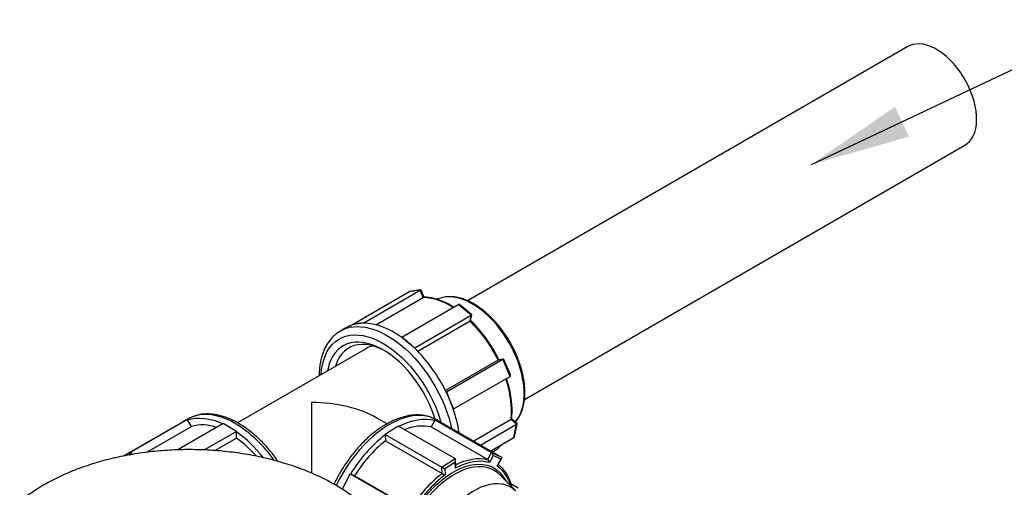
# Model space of a CAD drawing. Units: millimetres. Extents: x 0 to 1277, y 0 to 297.
# Drawn here: x 158 to 191, y 254 to 269 of the extents above; entities that cross this region are included whole.
import ezdxf

# ---------------------------------------------------------------- set-up
doc = ezdxf.new("R2010")
doc.units = ezdxf.units.MM
doc.linetypes.add('SLD-Sólida', pattern=[0])
doc.layers.add('COTAS_', color=5, linetype='SLD-Sólida')
doc.styles.get("Standard").update_dxf_attribs({"font": 'ARIALN.TTF'})
doc.dimstyles.new('SLDDIMSTYLE0', dxfattribs={"dimtxt": 0.18, "dimasz": 3.302, "dimexe": 0, "dimexo": 0.0625, "dimgap": 0, "dimtad": 0, "dimtih": 1, "dimtoh": 1, "dimdec": 0, "dimrnd": 1e-09, "dimzin": 0, "dimdsep": 46, "dimtxsty": 'Standard', "dimsah": 1, "dimcen": 0.09, "dimadec": 0, "dimazin": 0, "dimtfac": 3.302, "dimtdec": 0, "dimtofl": 0, "dimtmove": 0, "dimatfit": 3, "dimfxl": 1, "dimfrac": 2, "dimtolj": 1, "dimtzin": 0, "dimarcsym": 0})

msp = doc.modelspace()

# ---------------------------------------------------------------- linework, layer by layer
at = {"color": 7, "linetype": 'SLD-Sólida', "lineweight": 25}
for p, q in [((187.64, 268.064), (173.14, 259.693)), ((175.015, 256.445), (189.515, 264.816)), ((169.721, 258.971), (171.582, 260.045)), ((171.582, 260.045), (171.211, 259.988)), ((171.595, 260.05), (171.228, 259.994)), ((171.682, 259.804), (171.582, 260.045)), ((171.714, 259.801), (171.615, 260.039)), ((169.35, 258.914), (171.211, 259.988)), ((170.123, 258.904), (171.682, 259.804)), ((172.293, 259.794), (172.111, 259.745)), ((170.976, 258.498), (172.837, 259.572)), ((173.265, 259.214), (172.837, 259.572)), ((173.281, 259.232), (172.887, 259.562)), ((171.404, 258.139), (173.265, 259.214)), ((173.224, 259.026), (173.265, 259.214)), ((173.241, 259.042), (173.282, 259.229)), ((169.158, 258.811), (168.957, 258.695)), ((169.35, 258.914), (169.536, 258.942)), ((169.356, 258.899), (169.35, 258.914)), ((169.536, 258.942), (169.721, 258.971)), ((169.721, 258.971), (169.727, 258.957)), ((171.5, 258.031), (173.224, 259.026)), ((170.973, 258.487), (170.976, 258.498)), ((170.976, 258.498), (171.19, 258.318)), ((169.81, 258.123), (165.568, 255.674)), ((171.19, 258.318), (171.404, 258.139)), ((171.404, 258.139), (171.401, 258.128)), ((174.148, 257.741), (172.411, 256.739)), ((172.445, 256.691), (174.306, 257.766)), ((174.306, 257.766), (174.148, 257.741)), ((174.32, 257.771), (174.161, 257.747)), ((174.541, 257.202), (174.306, 257.766)), ((174.552, 257.248), (174.339, 257.76)), ((172.68, 256.128), (174.541, 257.202)), ((172.436, 256.69), (172.445, 256.691)), ((172.445, 256.691), (172.562, 256.41)), ((168.001, 256.341), (168.001, 254.016)), ((172.562, 256.41), (172.68, 256.128)), ((172.68, 256.128), (172.67, 256.126)), ((163.943, 255.801), (163.751, 255.69)), ((163.955, 255.807), (163.943, 255.801)), ((170.492, 255.641), (170.181, 255.82)), ((174.775, 255.646), (174.593, 255.797)), ((163.603, 255.608), (161.822, 254.58)), ((163.917, 255.781), (162.056, 254.707)), ((162.576, 254.701), (164.048, 255.551)), ((165.099, 255.646), (163.602, 254.782)), ((163.76, 255.695), (163.603, 255.608)), ((163.917, 255.781), (163.76, 255.695)), ((163.924, 255.768), (163.917, 255.781)), ((164.048, 255.551), (163.924, 255.768)), ((165.318, 255.517), (165.099, 255.646)), ((165.538, 255.387), (165.318, 255.517)), ((170.868, 255.567), (170.649, 255.427)), ((170.868, 255.567), (172.729, 254.493)), ((172.061, 255.757), (171.943, 255.538)), ((171.943, 255.538), (173.804, 254.463)), ((172.069, 255.771), (172.061, 255.757)), ((172.069, 255.771), (173.93, 254.697)), ((172.232, 255.696), (172.069, 255.771)), ((172.275, 255.676), (172.116, 255.768)), ((172.395, 255.621), (172.232, 255.696)), ((172.395, 255.621), (174.256, 254.546)), ((174.575, 255.78), (173.347, 255.071)), ((173.571, 254.942), (174.758, 255.627)), ((174.758, 255.627), (174.575, 255.78)), ((174.662, 255.189), (174.758, 255.627)), ((174.684, 255.223), (174.776, 255.642)), ((165.538, 255.387), (164.483, 254.779)), ((164.821, 254.759), (165.535, 255.172)), ((165.535, 255.172), (165.537, 255.374)), ((165.537, 255.374), (165.538, 255.387)), ((170.649, 255.427), (170.43, 255.288)), ((170.43, 255.288), (172.291, 254.213)), ((170.43, 255.288), (170.43, 255.275)), ((170.43, 255.275), (170.44, 255.077)), ((173.903, 254.75), (174.662, 255.189)), ((170.44, 255.077), (172.301, 254.003)), ((172.291, 254.213), (172.729, 254.493)), ((173.804, 254.463), (173.93, 254.697)), ((173.982, 254.592), (173.859, 254.365)), ((173.93, 254.697), (174.256, 254.546)), ((173.97, 254.712), (173.997, 254.727)), ((174.236, 254.475), (173.982, 254.592)), ((174.143, 254.275), (174.267, 254.505)), ((172.301, 254.003), (172.291, 254.213)), ((172.731, 254.38), (172.39, 254.162)), ((172.741, 254.175), (172.731, 254.38)), ((172.759, 254.242), (172.749, 254.451)), ((174.114, 254.247), (174.236, 254.475)), ((169.281, 253.99), (169.134, 253.717)), ((169.281, 253.99), (171.142, 252.915)), ((169.289, 253.986), (169.281, 253.99)), ((169.42, 253.926), (169.289, 253.986)), ((171.281, 252.851), (169.42, 253.926)), ((172.39, 254.162), (172.399, 253.957)), ((174.735, 253.429), (174.205, 253.961)), ((169.134, 253.717), (169.011, 253.488)), ((174.571, 253.672), (174.805, 253.537))]:
    msp.add_line(p, q, dxfattribs=at)
at = {"color": 8, "linetype": 'SLD-Sólida', "lineweight": 25}
for p, q in [((174.24, 254.926), (174.271, 254.963)), ((161.828, 254.581), (162.056, 254.707)), ((162.056, 254.707), (162.099, 254.631))]:
    msp.add_line(p, q, dxfattribs=at)
at = {"color": 7, "linetype": 'SLD-Sólida', "lineweight": 25, "flags": 128}
for points in [[(189.515, 264.816), (189.591, 264.868), (189.669, 264.94), (189.737, 265.027), (189.793, 265.127), (189.839, 265.239), (189.872, 265.362), (189.894, 265.496), (189.903, 265.638), (189.9, 265.788), (189.885, 265.943), (189.857, 266.104), (189.818, 266.267), (189.766, 266.432), (189.704, 266.598), (189.631, 266.761), (189.549, 266.922), (189.457, 267.078), (189.357, 267.229), (189.25, 267.372), (189.137, 267.506), (189.018, 267.63), (188.895, 267.743), (188.769, 267.844), (188.642, 267.932), (188.514, 268.006), (188.386, 268.066), (188.261, 268.11), (188.138, 268.138), (188.019, 268.151), (187.906, 268.148), (187.799, 268.128), (187.699, 268.094), (187.64, 268.064)], [(172.323, 259.801), (172.295, 259.794), (172.293, 259.794)], [(169.356, 258.899), (169.233, 258.851), (169.158, 258.811)], [(170.973, 258.487), (170.813, 258.594), (170.653, 258.689), (170.493, 258.77), (170.334, 258.837), (170.177, 258.889), (170.023, 258.927), (169.873, 258.949), (169.727, 258.957)], [(172.073, 255.791), (172.031, 255.921), (171.957, 256.118), (171.873, 256.312), (171.779, 256.505), (171.676, 256.693), (171.564, 256.877), (171.443, 257.054), (171.316, 257.223), (171.182, 257.384), (171.043, 257.535), (170.899, 257.676), (170.752, 257.804), (170.602, 257.921), (170.45, 258.024), (170.298, 258.113), (170.147, 258.187), (169.996, 258.246), (169.849, 258.29), (169.704, 258.319), (169.564, 258.331), (169.429, 258.327), (169.301, 258.307), (169.18, 258.272), (169.066, 258.22), (168.961, 258.154), (168.865, 258.072), (168.78, 257.977), (168.704, 257.867), (168.64, 257.745), (168.588, 257.611), (168.547, 257.465), (168.53, 257.384)], [(170.418, 258.044), (170.375, 258.067), (170.227, 258.135), (170.08, 258.189), (169.937, 258.226), (169.797, 258.248), (169.662, 258.253), (169.533, 258.242), (169.41, 258.214), (169.296, 258.171), (169.189, 258.111), (169.092, 258.037), (169.005, 257.947), (168.929, 257.844), (168.863, 257.727), (168.81, 257.598), (168.788, 257.533)], [(163.924, 255.768), (164.053, 255.803), (164.189, 255.824), (164.33, 255.83), (164.477, 255.82), (164.628, 255.796), (164.782, 255.756), (164.94, 255.702), (165.087, 255.639)], [(170.879, 255.561), (171.028, 255.632), (171.187, 255.694), (171.343, 255.742), (171.496, 255.776), (171.645, 255.794), (171.79, 255.797), (171.929, 255.785), (172.061, 255.757)], [(173.859, 254.365), (173.736, 254.392), (173.606, 254.405), (173.471, 254.404), (173.331, 254.387), (173.187, 254.355), (173.04, 254.309), (172.891, 254.249), (172.741, 254.175)]]:
    msp.add_lwpolyline(points, dxfattribs=at)
at = {"color": 8, "linetype": 'SLD-Sólida', "lineweight": 25, "flags": 128}
for points in [[(174.742, 257.842), (174.658, 258.029), (174.564, 258.214), (174.461, 258.394), (174.349, 258.569), (174.229, 258.737), (174.103, 258.896), (173.97, 259.046), (173.833, 259.185), (173.691, 259.313), (173.547, 259.428), (173.401, 259.529), (173.254, 259.617), (173.107, 259.69), (172.962, 259.747), (172.82, 259.789), (172.681, 259.815), (172.546, 259.824), (172.417, 259.817), (172.323, 259.801)], [(169.335, 258.826), (169.478, 258.84), (169.628, 258.837), (169.782, 258.818), (169.941, 258.783), (170.103, 258.732), (170.267, 258.666), (170.432, 258.584), (170.598, 258.487), (170.764, 258.377), (170.928, 258.252), (171.09, 258.115), (171.248, 257.966), (171.402, 257.806), (171.551, 257.635), (171.694, 257.455), (171.83, 257.267), (171.959, 257.071), (172.079, 256.87), (172.19, 256.663), (172.292, 256.453), (172.383, 256.24), (172.464, 256.026), (172.534, 255.812), (172.591, 255.599), (172.616, 255.493)], [(168.319, 257.262), (168.335, 257.43), (168.364, 257.595), (168.406, 257.751), (168.459, 257.895), (168.524, 258.027), (168.601, 258.146), (168.688, 258.252), (168.786, 258.343), (168.893, 258.419), (169.009, 258.48), (169.134, 258.525), (169.267, 258.554)], [(169.267, 258.554), (169.406, 258.567), (169.551, 258.563), (169.701, 258.543), (169.855, 258.507), (170.012, 258.456), (170.171, 258.388), (170.332, 258.305), (170.493, 258.208), (170.652, 258.097), (170.811, 257.972), (170.966, 257.834), (171.118, 257.685), (171.265, 257.525), (171.406, 257.355), (171.541, 257.176), (171.669, 256.99), (171.788, 256.797), (171.899, 256.598), (172, 256.396), (172.092, 256.19), (172.172, 255.983), (172.242, 255.776), (172.27, 255.678)], [(174.713, 255.698), (174.751, 255.744), (174.823, 255.85), (174.883, 255.97), (174.932, 256.101), (174.969, 256.244), (174.994, 256.398), (175.005, 256.56), (175.005, 256.73), (174.991, 256.907), (174.966, 257.088), (174.927, 257.274), (174.877, 257.463), (174.815, 257.652), (174.742, 257.842)], [(165.519, 255.633), (165.353, 255.723), (165.188, 255.799), (165.025, 255.859), (164.864, 255.904), (164.707, 255.933), (164.554, 255.945), (164.407, 255.942), (164.266, 255.922), (164.132, 255.886), (164.006, 255.834), (163.955, 255.807)], [(172.116, 255.768), (172.046, 255.805), (171.92, 255.856), (171.785, 255.891), (171.644, 255.91), (171.497, 255.912), (171.344, 255.899), (171.186, 255.87), (171.026, 255.824), (170.862, 255.763), (170.697, 255.686), (170.531, 255.595), (170.365, 255.489), (170.2, 255.369), (170.038, 255.236), (169.878, 255.091), (169.723, 254.934), (169.572, 254.767), (169.427, 254.59), (169.288, 254.405), (169.157, 254.211), (169.034, 254.012), (168.919, 253.807), (168.818, 253.605)], [(172.757, 254.292), (172.881, 254.35), (173.023, 254.405), (173.162, 254.447), (173.298, 254.476), (173.432, 254.493), (173.561, 254.496), (173.685, 254.486), (173.804, 254.463)], [(170.835, 251.325), (170.872, 251.498), (170.926, 251.697), (170.991, 251.896), (171.068, 252.096), (171.155, 252.293), (171.252, 252.488), (171.359, 252.679), (171.475, 252.864), (171.598, 253.043), (171.729, 253.214), (171.866, 253.375), (172.008, 253.527), (172.155, 253.668), (172.306, 253.796), (172.458, 253.912), (172.612, 254.014), (172.767, 254.102), (172.921, 254.175), (173.073, 254.233), (173.223, 254.274), (173.369, 254.3), (173.51, 254.31), (173.646, 254.303), (173.776, 254.28), (173.898, 254.241), (174.012, 254.186), (174.117, 254.115), (174.212, 254.03), (174.297, 253.93), (174.372, 253.817), (174.399, 253.766)], [(173.998, 254.116), (173.89, 254.166), (173.768, 254.202), (173.64, 254.222), (173.504, 254.226), (173.364, 254.214), (173.219, 254.186), (173.07, 254.141), (172.919, 254.081), (172.767, 254.006), (172.614, 253.915), (172.462, 253.811), (172.312, 253.693), (172.164, 253.562), (172.02, 253.42), (171.881, 253.267), (171.748, 253.104), (171.621, 252.933), (171.502, 252.754), (171.39, 252.569), (171.288, 252.379), (171.196, 252.185), (171.114, 251.989), (171.043, 251.792), (170.983, 251.595), (170.935, 251.4), (170.9, 251.208), (170.89, 251.141)], [(172.349, 249.296), (172.256, 249.327), (172.148, 249.379), (172.049, 249.447), (171.959, 249.53), (171.88, 249.627), (171.811, 249.738), (171.754, 249.861), (171.709, 249.997), (171.677, 250.143), (171.656, 250.299), (171.648, 250.464), (171.653, 250.637), (171.671, 250.815), (171.701, 250.998), (171.743, 251.185), (171.797, 251.374), (171.862, 251.564), (171.939, 251.753), (172.026, 251.94), (172.123, 252.123), (172.229, 252.302), (172.344, 252.474), (172.466, 252.639), (172.594, 252.796), (172.729, 252.942), (172.868, 253.078), (173.01, 253.201), (173.155, 253.312), (173.302, 253.41), (173.448, 253.492), (173.595, 253.56), (173.739, 253.613), (173.881, 253.649), (174.019, 253.67), (174.151, 253.674), (174.278, 253.662), (174.398, 253.633), (174.511, 253.589), (174.615, 253.529), (174.709, 253.454), (174.731, 253.433)]]:
    msp.add_lwpolyline(points, dxfattribs=at)
at = {"color": 8, "linetype": 'SLD-Sólida', "lineweight": 25}
for centre, radius, start, end in [((171.567, 257.844), 1.963, 56.0189, 86.6389), ((169.493, 257.76), 1.078, 98.4429, 119.999), ((171.257, 256.031), 3.328, 355.6855, 19.1321), ((163.261, 252.016), 4.264, 34.693, 58.0197), ((173.452, 253.308), 1.149, 14.792, 54.8392)]:
    msp.add_arc(centre, radius, start, end, dxfattribs=at)
at = {"color": 7, "linetype": 'SLD-Sólida', "lineweight": 25}
for centre, radius, start, end in [((169.705, 257.829), 1.126, 98.6686, 108.0613), ((169.726, 257.691), 1.265, 89.9575, 98.6493), ((169.903, 255.664), 4.725, 26.0785, 45.359), ((168.821, 255.492), 3.688, 50.0394, 54.2977), ((170.184, 257.471), 0.751, 102.3043, 119.8471), ((168.541, 255.157), 4.124, 46.0942, 50.0466), ((167.815, 254.459), 5.131, 25.7772, 45.6603), ((167.748, 254.403), 5.216, 22.6204, 25.9999), ((167.956, 254.49), 4.99, 19.1446, 22.6252), ((168.59, 254.694), 4.325, 8.724, 19.3465), ((164.414, 254.292), 1.311, 69.3031, 106.2324), ((171.654, 254.108), 1.459, 78.5559, 113.3468), ((163.279, 252.069), 3.837, 40.8861, 53.9703), ((163.01, 251.878), 4.314, 37.9008, 54.1373), ((173.328, 251.56), 4.712, 127.9489, 149.0055), ((173.127, 251.671), 4.339, 128.2681, 148.6863), ((173.503, 255.578), 0.984, 300.1441, 318.4984), ((174.988, 250.596), 4.339, 128.2681, 148.6863), ((174.969, 250.603), 4.225, 127.4671, 149.4873), ((173.574, 253.335), 0.889, 44.758, 61.5162)]:
    msp.add_arc(centre, radius, start, end, dxfattribs=at)
for centre, major_axis, ratio, start_param, end_param in [((171.567, 259.977), (0.0402, 0.0716), 0.425392, 5.961586, 6.905223), ((171.278, 259.932), (0.0784, -0.044), 0.561544, 2.519555, 2.819994), ((172.873, 259.484), (-0.0308, 0.0902), 0.576985, 5.522405, 6.396285), ((173.207, 259.205), (0.075, 0.0256), 0.187397, 5.522405, 6.396285), ((174.291, 257.698), (0.0402, 0.0716), 0.425392, 5.961586, 6.905223), ((174.474, 257.258), (0.0784, -0.044), 0.561544, 5.961586, 6.905223), ((168.001, 254.561), (3.083, 0), 0.577382, 0.785479, 1.570796), ((174.701, 255.619), (0.075, 0.0256), 0.187397, 5.522405, 6.396285), ((174.626, 255.276), (-0.0308, 0.0902), 0.576985, 3.254692, 3.902373), ((162.055, 254.629), (0.0232, 0.0822), 0.514165, 0.485627, 2.056423), ((172.683, 254.408), (0.0443, 0.0856), 0.577333, 4.685751, 6.256547), ((173.933, 254.62), (-0.0269, 0.0803), 0.500239, 4.197557, 5.768353), ((174.188, 254.503), (0.0821, 0.0275), 0.532099, 5.152167, 6.722964), ((172.341, 254.19), (0.07, -0.0362), 0.046016, 3.925534, 5.496331)]:
    msp.add_ellipse(centre, major_axis=major_axis, ratio=ratio, start_param=start_param, end_param=end_param, dxfattribs=at)
for points, knots in [([(171.701, 259.81), (171.699, 259.81), (171.696, 259.81), (171.691, 259.808), (171.687, 259.807), (171.683, 259.805), (171.682, 259.804)], [0, 0, 0, 0, 0.376298, 0.53022, 0.841816, 1, 1, 1, 1]), ([(172.684, 259.484), (172.673, 259.491), (172.611, 259.531), (172.498, 259.592), (172.346, 259.665), (172.196, 259.723), (172.046, 259.767), (171.9, 259.796), (171.785, 259.809), (171.72, 259.809), (171.701, 259.809)], [0, 0, 0, 0, 0.0334557, 0.1843248, 0.3352497, 0.4861828, 0.6370437, 0.7877265, 0.9380923, 1, 1, 1, 1]), ([(174.712, 255.698), (174.717, 255.704), (174.751, 255.738), (174.804, 255.813), (174.87, 255.923), (174.924, 256.045), (174.968, 256.178), (175, 256.32), (175.021, 256.471), (175.03, 256.63), (175.027, 256.794), (175.013, 256.964), (174.988, 257.138), (174.951, 257.315), (174.903, 257.494), (174.845, 257.673), (174.777, 257.852), (174.699, 258.029), (174.612, 258.203), (174.517, 258.374), (174.413, 258.539), (174.302, 258.699), (174.185, 258.852), (174.062, 258.996), (173.933, 259.132), (173.801, 259.258), (173.664, 259.374), (173.525, 259.477), (173.384, 259.569), (173.242, 259.648), (173.099, 259.714), (172.957, 259.765), (172.817, 259.802), (172.679, 259.823), (172.545, 259.829), (172.427, 259.823), (172.356, 259.807), (172.326, 259.8)], [0, 0, 0, 0, 0.005321, 0.033631, 0.062206, 0.091082, 0.12024, 0.149629, 0.179179, 0.208824, 0.238513, 0.268203, 0.297874, 0.327518, 0.357133, 0.386719, 0.416282, 0.445827, 0.47536, 0.504886, 0.534413, 0.563946, 0.593491, 0.623054, 0.652643, 0.682263, 0.71192, 0.741618, 0.771358, 0.801136, 0.830941, 0.86074, 0.890486, 0.920113, 0.949543, 0.978702, 1, 1, 1, 1]), ([(173.241, 259.042), (173.241, 259.042), (173.241, 259.041), (173.24, 259.04), (173.238, 259.037), (173.235, 259.034), (173.232, 259.031), (173.228, 259.029), (173.225, 259.027), (173.224, 259.026)], [0, 0, 0, 0, 0.051607, 0.190991, 0.391363, 0.594372, 0.694526, 0.897176, 1, 1, 1, 1]), ([(174.176, 257.749), (174.168, 257.764), (174.13, 257.842), (174.055, 257.982), (173.948, 258.165), (173.832, 258.343), (173.71, 258.514), (173.581, 258.678), (173.447, 258.834), (173.333, 258.957), (173.262, 259.024), (173.239, 259.046)], [0, 0, 0, 0, 0.030814, 0.16034, 0.289882, 0.419428, 0.548988, 0.678569, 0.808184, 0.937841, 1, 1, 1, 1]), ([(168.954, 258.692), (168.943, 258.686), (168.891, 258.658), (168.808, 258.595), (168.705, 258.504), (168.612, 258.4), (168.529, 258.283), (168.456, 258.155), (168.394, 258.016), (168.343, 257.866), (168.302, 257.706), (168.274, 257.538), (168.258, 257.377), (168.256, 257.271), (168.255, 257.225)], [0, 0, 0, 0, 0.025421, 0.113423, 0.20144, 0.289828, 0.3789, 0.468856, 0.55977, 0.651591, 0.744174, 0.837329, 0.930862, 1, 1, 1, 1]), ([(174.161, 257.746), (174.161, 257.746), (174.16, 257.746), (174.156, 257.745), (174.152, 257.744), (174.149, 257.742), (174.148, 257.741)], [0, 0, 0, 0, 0.093204, 0.316876, 0.769902, 1, 1, 1, 1]), ([(174.594, 255.796), (174.595, 255.81), (174.603, 255.879), (174.609, 256.007), (174.607, 256.184), (174.594, 256.366), (174.569, 256.552), (174.533, 256.742), (174.486, 256.935), (174.449, 257.066), (174.426, 257.133), (174.425, 257.135)], [0, 0, 0, 0, 0.035546, 0.172716, 0.309915, 0.447105, 0.584257, 0.721357, 0.858401, 0.995392, 1, 1, 1, 1]), ([(165.623, 255.643), (165.594, 255.659), (165.512, 255.707), (165.375, 255.775), (165.212, 255.843), (165.051, 255.897), (164.891, 255.935), (164.734, 255.959), (164.581, 255.967), (164.432, 255.959), (164.29, 255.937), (164.154, 255.899), (164.043, 255.856), (163.98, 255.82), (163.957, 255.807)], [0, 0, 0, 0, 0.048614, 0.140459, 0.232372, 0.324191, 0.415763, 0.506895, 0.597366, 0.686978, 0.775598, 0.863216, 0.949961, 1, 1, 1, 1]), ([(172.117, 255.766), (172.085, 255.784), (172.014, 255.824), (171.895, 255.869), (171.761, 255.906), (171.622, 255.927), (171.477, 255.934), (171.327, 255.926), (171.174, 255.904), (171.017, 255.866), (170.857, 255.815), (170.697, 255.748), (170.535, 255.668), (170.374, 255.575), (170.214, 255.468), (170.056, 255.35), (169.901, 255.22), (169.75, 255.079), (169.603, 254.928), (169.461, 254.768), (169.324, 254.6), (169.194, 254.424), (169.071, 254.241), (168.954, 254.053), (168.847, 253.859), (168.777, 253.725), (168.745, 253.654), (168.743, 253.65)], [0, 0, 0, 0, 0.0319661, 0.071971, 0.1120548, 0.1523785, 0.1930628, 0.2341724, 0.275713, 0.3176393, 0.3598732, 0.4023254, 0.4449119, 0.4875647, 0.5302284, 0.5728691, 0.6154716, 0.6580298, 0.7005437, 0.7430166, 0.7854544, 0.8278644, 0.8702547, 0.9126337, 0.9550101, 0.9973918, 1, 1, 1, 1]), ([(174.594, 255.796), (174.594, 255.796), (174.594, 255.795), (174.594, 255.794), (174.592, 255.792), (174.59, 255.79), (174.587, 255.788), (174.583, 255.785), (174.58, 255.783), (174.577, 255.781), (174.575, 255.78)], [0, 0, 0, 0, 0.038518, 0.160907, 0.284246, 0.528145, 0.641068, 0.729513, 0.90883, 1, 1, 1, 1]), ([(166.9, 254.402), (166.867, 254.449), (166.794, 254.555), (166.67, 254.714), (166.531, 254.878), (166.386, 255.034), (166.237, 255.18), (166.084, 255.316), (165.927, 255.44), (165.773, 255.55), (165.671, 255.613), (165.623, 255.643)], [0, 0, 0, 0, 0.088183, 0.203113, 0.31812, 0.433227, 0.548459, 0.663835, 0.779371, 0.895076, 1, 1, 1, 1]), ([(174.25, 254.935), (174.252, 254.937), (174.261, 254.946), (174.269, 254.956), (174.275, 254.965)], [0, 0, 0, 0, 0.190131, 1, 1, 1, 1]), ([(170.986, 250.407), (170.987, 250.431), (170.989, 250.526), (170.976, 250.692), (170.948, 250.903), (170.904, 251.113), (170.844, 251.321), (170.769, 251.527), (170.678, 251.73), (170.572, 251.93), (170.451, 252.127), (170.315, 252.32), (170.164, 252.509), (169.997, 252.693), (169.817, 252.872), (169.623, 253.044), (169.415, 253.211), (169.194, 253.37), (168.962, 253.523), (168.718, 253.667), (168.463, 253.804), (168.198, 253.933), (167.925, 254.053), (167.642, 254.164), (167.352, 254.267), (167.054, 254.361), (166.75, 254.446), (166.44, 254.522), (166.125, 254.588), (165.806, 254.645), (165.482, 254.693), (165.156, 254.731), (164.827, 254.76), (164.496, 254.78), (164.164, 254.79), (163.832, 254.79), (163.5, 254.781), (163.169, 254.762), (162.84, 254.733), (162.514, 254.696), (162.19, 254.648), (161.87, 254.592), (161.555, 254.526), (161.245, 254.451), (160.941, 254.366), (160.643, 254.273), (160.352, 254.171), (160.069, 254.06), (159.794, 253.94), (159.528, 253.812), (159.333, 253.708), (159.227, 253.647), (159.204, 253.634)], [0, 0, 0, 0, 0.006422, 0.025433, 0.044443, 0.063494, 0.082632, 0.101895, 0.121318, 0.140927, 0.160738, 0.180757, 0.20098, 0.221392, 0.241973, 0.262696, 0.283531, 0.304449, 0.325423, 0.346431, 0.367453, 0.388471, 0.409475, 0.43046, 0.45142, 0.472355, 0.493264, 0.514148, 0.535008, 0.555848, 0.576669, 0.597474, 0.618268, 0.639052, 0.659831, 0.680608, 0.701386, 0.722168, 0.742956, 0.763756, 0.784569, 0.8054, 0.826252, 0.847128, 0.868031, 0.888963, 0.909927, 0.930924, 0.951954, 0.973016, 0.994106, 1, 1, 1, 1]), ([(172.741, 254.175), (172.741, 254.175), (172.742, 254.177), (172.745, 254.182), (172.748, 254.188), (172.751, 254.195), (172.753, 254.202), (172.756, 254.21), (172.758, 254.218), (172.759, 254.226), (172.759, 254.234), (172.759, 254.239), (172.759, 254.241), (172.759, 254.242)], [0, 0, 0, 0, 0.004271, 0.106715, 0.209515, 0.313443, 0.417773, 0.533812, 0.650505, 0.769476, 0.889357, 0.976767, 1, 1, 1, 1]), ([(173.859, 254.365), (173.859, 254.365), (173.859, 254.367), (173.859, 254.371), (173.858, 254.377), (173.856, 254.383), (173.855, 254.389), (173.853, 254.396), (173.85, 254.403), (173.847, 254.411), (173.844, 254.417), (173.84, 254.424), (173.837, 254.429), (173.834, 254.434), (173.83, 254.44), (173.826, 254.445), (173.822, 254.449), (173.818, 254.453), (173.812, 254.458), (173.808, 254.461), (173.804, 254.463)], [0, 0, 0, 0, 0.002415, 0.060345, 0.118477, 0.177246, 0.236243, 0.301861, 0.367848, 0.435124, 0.502915, 0.552343, 0.602045, 0.652716, 0.703779, 0.758601, 0.804887, 0.851638, 0.888218, 1, 1, 1, 1]), ([(174.114, 254.247), (174.114, 254.247), (174.116, 254.248), (174.119, 254.251), (174.124, 254.254), (174.128, 254.257), (174.132, 254.261), (174.136, 254.265), (174.14, 254.27), (174.142, 254.273), (174.143, 254.275), (174.143, 254.275)], [0, 0, 0, 0, 0.005528, 0.138123, 0.271179, 0.405695, 0.54073, 0.690922, 0.841959, 0.995946, 1, 1, 1, 1]), ([(174.604, 253.561), (174.603, 253.565), (174.591, 253.622), (174.558, 253.721), (174.504, 253.856), (174.438, 253.98), (174.363, 254.092), (174.277, 254.191), (174.205, 254.259), (174.161, 254.29), (174.151, 254.297)], [0, 0, 0, 0, 0.014538, 0.172398, 0.329981, 0.487125, 0.643665, 0.799477, 0.954534, 1, 1, 1, 1]), ([(172.301, 254.003), (172.302, 254.002), (172.306, 254), (172.313, 253.996), (172.321, 253.992), (172.326, 253.989), (172.332, 253.986), (172.338, 253.983), (172.343, 253.981), (172.349, 253.978), (172.355, 253.975), (172.361, 253.972), (172.368, 253.97), (172.374, 253.967), (172.38, 253.964), (172.386, 253.962), (172.39, 253.96), (172.395, 253.958), (172.398, 253.957), (172.399, 253.957), (172.399, 253.957)], [0, 0, 0, 0, 0.036556, 0.148377, 0.184888, 0.258793, 0.296211, 0.345532, 0.395594, 0.446, 0.497078, 0.562566, 0.628554, 0.695946, 0.763754, 0.821665, 0.879798, 0.938585, 0.997585, 1, 1, 1, 1]), ([(159.204, 253.634), (159.16, 253.608), (159.034, 253.534), (158.835, 253.406), (158.609, 253.247), (158.396, 253.08), (158.196, 252.906), (158.01, 252.725), (157.838, 252.538), (157.68, 252.345), (157.538, 252.147), (157.412, 251.945), (157.303, 251.74), (157.209, 251.531), (157.132, 251.321), (157.071, 251.108), (157.027, 250.895), (156.999, 250.682), (156.987, 250.519), (156.989, 250.429), (156.99, 250.41)], [0, 0, 0, 0, 0.033, 0.094829, 0.15669, 0.21849, 0.280163, 0.341625, 0.402786, 0.463549, 0.523823, 0.583528, 0.642609, 0.70104, 0.758827, 0.816013, 0.872669, 0.928892, 0.9848, 1, 1, 1, 1])]:
    msp.add_open_spline(points, degree=3, knots=knots, dxfattribs=at)

# ---------------------------------------------------------------- leaders
at = {"layer": 'COTAS_'}
for points in [[(184.461, 264.178), (216.665, 279.396)], [(98.807, 232.375), (215.775, 255.679)]]:
    msp.add_leader(points, dimstyle='SLDDIMSTYLE0', dxfattribs=at)

doc.saveas('drawing.dxf')
